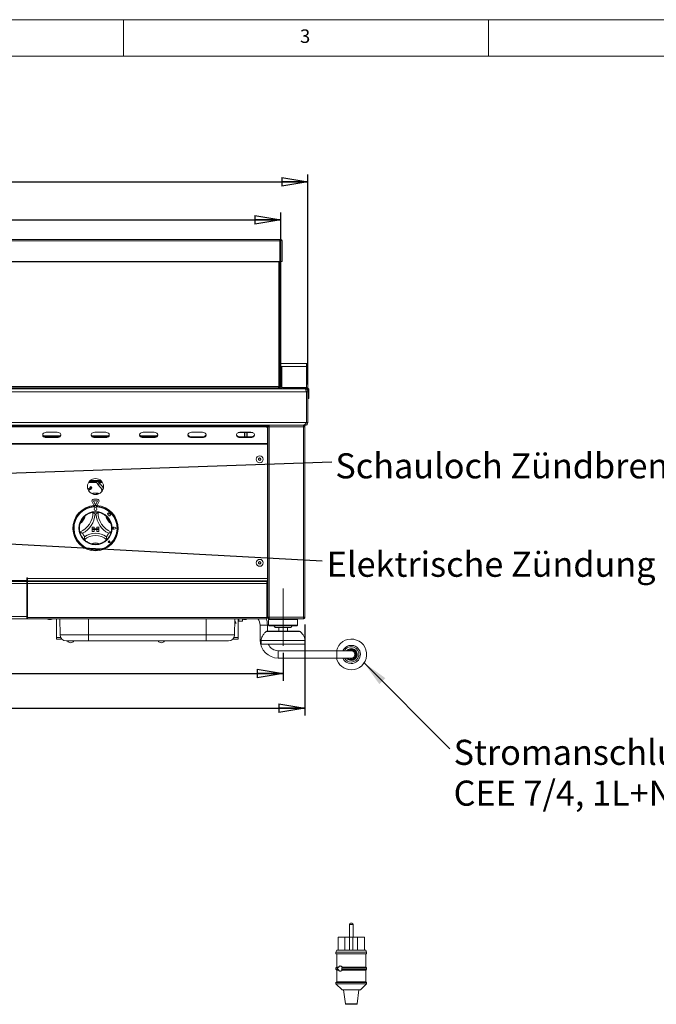
# Model space of a CAD drawing. Units: millimetres. Extents: x 5 to 505, y 5 to 292.
# Drawn here: x 96 to 183, y 157 to 292 of the extents above; entities that cross this region are included whole.
import ezdxf

# ---------------------------------------------------------------- set-up
doc = ezdxf.new("R2010")
doc.units = ezdxf.units.MM
doc.linetypes.add('CENTERX2', pattern=[20.32, 12.7, -2.54, 2.54, -2.54])
doc.layers.add('BEMAßUNG', color=96, linetype='Continuous')
doc.styles.add('SLDTEXTSTYLE0', font='TXT', dxfattribs={"width": 0.75})
doc.styles.add('SLDTEXTSTYLE1', font='TXT', dxfattribs={"width": 0.7})
doc.styles.add('SLDTEXTSTYLE2', font='TXT', dxfattribs={"width": 0.605})
doc.dimstyles.new('SLDDIMSTYLE0', dxfattribs={"dimtxt": 3.5, "dimasz": 3.556, "dimexe": 0, "dimexo": 0.0625, "dimgap": 0.875, "dimtad": 1, "dimlfac": 10, "dimrnd": 1e-09, "dimzin": 12, "dimdsep": 46, "dimtxsty": 'SLDTEXTSTYLE0', "dimblk1": 'CLOSED', "dimblk2": 'CLOSED', "dimsah": 1, "dimcen": 0.09, "dimadec": 0, "dimazin": 3, "dimtfac": 1, "dimtofl": 0, "dimtmove": 0, "dimatfit": 3, "dimldrblk": 'CLOSED', "dimfxl": 0, "dimfrac": 2, "dimtolj": 1, "dimtzin": 12, "dimarcsym": 0})
doc.dimstyles.new('SLDDIMSTYLE3', dxfattribs={"dimtxt": 0.18, "dimasz": 0.762, "dimexe": 0, "dimexo": 0.0625, "dimgap": 0, "dimtad": 0, "dimtih": 1, "dimtoh": 1, "dimdec": 0, "dimrnd": 1e-09, "dimzin": 0, "dimdsep": 46, "dimtxsty": 'Standard', "dimblk1": 'DOT', "dimblk2": 'DOT', "dimsah": 1, "dimcen": 0.09, "dimadec": 0, "dimazin": 0, "dimtfac": 0.762, "dimtdec": 0, "dimtofl": 0, "dimtmove": 0, "dimatfit": 3, "dimldrblk": 'DOT', "dimfxl": 0, "dimfrac": 2, "dimtolj": 1, "dimtzin": 0, "dimarcsym": 0})
doc.dimstyles.new('SLDDIMSTYLE4', dxfattribs={"dimtxt": 0.18, "dimasz": 3.556, "dimexe": 0, "dimexo": 0.0625, "dimgap": 0, "dimtad": 0, "dimtih": 1, "dimtoh": 1, "dimdec": 0, "dimrnd": 1e-09, "dimzin": 0, "dimdsep": 46, "dimtxsty": 'Standard', "dimsah": 1, "dimcen": 0.09, "dimadec": 0, "dimazin": 0, "dimtfac": 3.556, "dimtdec": 0, "dimtofl": 0, "dimtmove": 0, "dimatfit": 3, "dimfxl": 0, "dimfrac": 2, "dimtolj": 1, "dimtzin": 0, "dimarcsym": 0})

# ---------------------------------------------------------------- blocks, each defined once
blk = doc.blocks.new('_CLOSED')
at = {"color": 0, "linetype": 'ByBlock', "lineweight": -2}
for p, q in [((-1, 0.166667), (0, 0)), ((-1, 0.166667), (-1, -0.166667)), ((0, 0), (-1, -0.166667)), ((0, 0), (-1, 0))]:
    blk.add_line(p, q, dxfattribs=at)
blk = doc.blocks.new('_D')
at = {"layer": 'BEMAßUNG'}
for p, q in [((28.94, 257.31), (28.94, 265.58)), ((28.94, 264.58), (131.54, 264.58)), ((131.54, 257.31), (131.54, 265.58))]:
    blk.add_line(p, q, dxfattribs=at)
at = {"layer": 'BEMAßUNG', "xscale": 3.556, "yscale": 3.556}
for p, rotation in [((28.94, 264.58, 32.64), 179.9999999999996), ((131.54, 264.58, 32.64), 359.9999999999996)]:
    blk.add_blockref('_CLOSED', p, dxfattribs=dict(at, rotation=rotation))
at = {"layer": 'BEMAßUNG', "insert": (69.74, 269.09), "char_height": 3.5, "attachment_point": 1, "style": 'SLDTEXTSTYLE0'}
blk.add_mtext('1026', dxfattribs=at)
blk = doc.blocks.new('_D_1')
at = {"layer": 'BEMAßUNG'}
for p, q in [((25.24, 242.02), (25.24, 270.8)), ((135.24, 242.02), (135.24, 270.8)), ((25.24, 269.8), (135.24, 269.8))]:
    blk.add_line(p, q, dxfattribs=at)
at = {"layer": 'BEMAßUNG', "xscale": 3.556, "yscale": 3.556, "rotation": 180.0000000000003}
blk.add_blockref('_CLOSED', (25.24, 269.8, 32.64), dxfattribs=at)
at = {"layer": 'BEMAßUNG', "xscale": 3.556, "yscale": 3.556}
blk.add_blockref('_CLOSED', (135.24, 269.8, 32.64), dxfattribs=at)
at = {"layer": 'BEMAßUNG', "insert": (70.31, 274.31), "char_height": 3.5, "attachment_point": 1, "style": 'SLDTEXTSTYLE0'}
blk.add_mtext('1100', dxfattribs=at)
blk = doc.blocks.new('_D_5')
at = {"layer": 'BEMAßUNG'}
for p, q in [((25.64, 209.12), (25.64, 196.66)), ((134.84, 209.12), (134.84, 196.66)), ((25.64, 197.66), (134.84, 197.66))]:
    blk.add_line(p, q, dxfattribs=at)
at = {"layer": 'BEMAßUNG', "xscale": 3.556, "yscale": 3.556, "rotation": 180.0000000000004}
blk.add_blockref('_CLOSED', (25.64, 197.66, 32.64), dxfattribs=at)
at = {"layer": 'BEMAßUNG', "xscale": 3.556, "yscale": 3.556}
blk.add_blockref('_CLOSED', (134.84, 197.66, 32.64), dxfattribs=at)
at = {"layer": 'BEMAßUNG', "insert": (72.87, 202.18), "char_height": 3.5, "attachment_point": 1, "style": 'SLDTEXTSTYLE0'}
blk.add_mtext('1092', dxfattribs=at)
blk = doc.blocks.new('_D_7')
at = {"layer": 'BEMAßUNG'}
for p, q in [((28.64, 205.22), (28.64, 201.41)), ((131.84, 205.22), (131.84, 201.41)), ((28.64, 202.41), (131.84, 202.41))]:
    blk.add_line(p, q, dxfattribs=at)
at = {"layer": 'BEMAßUNG', "xscale": 3.556, "yscale": 3.556, "rotation": 180.0000000000004}
blk.add_blockref('_CLOSED', (28.64, 202.41, 32.64), dxfattribs=at)
at = {"layer": 'BEMAßUNG', "xscale": 3.556, "yscale": 3.556}
blk.add_blockref('_CLOSED', (131.84, 202.41, 32.64), dxfattribs=at)
at = {"layer": 'BEMAßUNG', "insert": (72.66, 206.93), "char_height": 3.5, "attachment_point": 1, "style": 'SLDTEXTSTYLE0'}
blk.add_mtext('1032', dxfattribs=at)
blk = doc.blocks.new('SW_NOTE_17')
at = {"layer": 'BEMAßUNG', "color": 0, "insert": (0.64, 1.24), "char_height": 3.4396, "attachment_point": 1, "style": 'SLDTEXTSTYLE1'}
blk.add_mtext('Elektrische Zündung', dxfattribs=at)
blk = doc.blocks.new('_DOT')
at = {"color": 0, "linetype": 'ByBlock', "lineweight": -2}
blk.add_line((-0.5, 0), (-1, 0), dxfattribs=at)
at = {"color": 0, "linetype": 'ByBlock', "const_width": 0.5}
blk.add_lwpolyline([(-0.25, 0, 1), (0.25, 0, 1)], format="xyb", close=True, dxfattribs=at)
blk = doc.blocks.new('SW_NOTE_18')
at = {"layer": 'BEMAßUNG', "color": 0, "insert": (0.5, 1.17), "char_height": 3.4396, "attachment_point": 1, "style": 'SLDTEXTSTYLE1'}
blk.add_mtext('Schauloch Zündbrenner', dxfattribs=at)
blk = doc.blocks.new('SW_NOTE_19')
at = {"layer": 'BEMAßUNG', "color": 0, "char_height": 3.4396, "attachment_point": 1, "style": 'SLDTEXTSTYLE2'}
for s, insert in [('Stromanschluss', (0.51, 1.25)), ('CEE 7/4, 1L+N+PE, P=20W', (0.51, -4.34))]:
    blk.add_mtext(s, dxfattribs=dict(at, insert=insert))

msp = doc.modelspace()

# ---------------------------------------------------------------- linework, layer by layer
at = {"color": 7, "linetype": 'Continuous', "lineweight": 0}
for p, q in [((415, 292), (5, 292)), ((110, 292), (110, 287)), ((160, 287), (160, 292)), ((410, 287), (10, 287))]:
    msp.add_line(p, q, dxfattribs=at)
at = {"color": 7, "linetype": 'Continuous', "lineweight": 15}
for p, q in [((131.3833, 261.8753), (29.1033, 261.8753)), ((131.3833, 261.8753), (131.3833, 261.6934)), ((131.3833, 261.6934), (29.1033, 261.6934)), ((131.3833, 258.8455), (131.3833, 261.6934)), ((131.3933, 261.7194), (131.5433, 261.7194)), ((131.3933, 257.0123), (131.3933, 261.7194)), ((131.5433, 257.0123), (131.5433, 261.7194)), ((131.5533, 258.8744), (131.5533, 261.7194)), ((131.5533, 261.7194), (131.7033, 261.7194)), ((131.7033, 258.8744), (131.7033, 261.7194)), ((131.2433, 258.8455), (29.2433, 258.8455)), ((131.2433, 258.8194), (29.2433, 258.8194)), ((131.3833, 258.8455), (131.2433, 258.8455)), ((131.2433, 258.8194), (131.2433, 258.8455)), ((131.2433, 258.8194), (131.2433, 241.7194)), ((131.3933, 258.8194), (131.2433, 258.8194)), ((131.5533, 258.8744), (131.7033, 258.8744)), ((131.5533, 258.8694), (131.5533, 258.8744)), ((131.5533, 258.8694), (131.7033, 258.8694)), ((131.7033, 258.8694), (131.7033, 258.8744)), ((131.3933, 257.0123), (131.5433, 257.0123)), ((131.3933, 256.3052), (131.3933, 257.0123)), ((131.5433, 257.0123), (131.5433, 256.3052)), ((131.5433, 256.3052), (131.3933, 256.3052)), ((131.3933, 241.7194), (131.3933, 256.3052)), ((131.5433, 241.7194), (131.5433, 256.3052)), ((135.0433, 244.8694), (131.5433, 244.8694)), ((131.5433, 244.4194), (131.6933, 244.4194)), ((131.6933, 244.4194), (131.6933, 243.4194)), ((135.0433, 244.4694), (135.0433, 244.8694)), ((135.2433, 244.8694), (135.0433, 244.8694)), ((135.0433, 241.6194), (135.0433, 244.4694)), ((135.0433, 244.4694), (135.2433, 244.4694)), ((135.2433, 244.4694), (135.2433, 244.8694)), ((135.2433, 241.5249), (135.2433, 244.4694)), ((131.5433, 241.7294), (131.5433, 243.4194)), ((131.6933, 243.4194), (131.5433, 243.4194)), ((131.6933, 241.7294), (131.6933, 243.4194)), ((29.2433, 241.7194), (131.2433, 241.7194)), ((30.5074, 241.5694), (129.9792, 241.5694)), ((129.9792, 241.5694), (129.9933, 241.5694)), ((129.9933, 241.4194), (129.9933, 241.5694)), ((129.9933, 241.5694), (130.4933, 241.5694)), ((130.4933, 241.5694), (130.4933, 241.4194)), ((130.4933, 241.5694), (131.2433, 241.5694)), ((131.2433, 241.7194), (131.3933, 241.7194)), ((131.2433, 241.5694), (131.2433, 241.4194)), ((131.5433, 241.7194), (131.3933, 241.7194)), ((131.5433, 241.7294), (131.6933, 241.7294)), ((131.8533, 241.5694), (131.8533, 241.4194)), ((135.0833, 241.5694), (131.8533, 241.5694)), ((135.0433, 241.5694), (135.0433, 241.6194)), ((135.0833, 241.4194), (135.0833, 241.5694)), ((135.0433, 241.0194), (25.4433, 241.0194)), ((25.6431, 241.4194), (134.8435, 241.4194)), ((135.0833, 241.4194), (134.8435, 241.4194)), ((135.0433, 241.3812), (135.0433, 241.4194)), ((135.0433, 241.3576), (135.0433, 241.4194)), ((135.0433, 241.0194), (135.0433, 236.8179)), ((135.0433, 236.8194), (135.0433, 241.0194)), ((135.0433, 241.0194), (135.2433, 241.0194)), ((135.3933, 241.2594), (135.2433, 241.2594)), ((135.2433, 241.0694), (135.2433, 241.2594)), ((135.2433, 241.0694), (135.3933, 241.0694)), ((135.2433, 241.0194), (135.2433, 241.0694)), ((135.2433, 236.8194), (135.2433, 241.0194)), ((135.3933, 241.0694), (135.3933, 241.2594)), ((135.3933, 241.0694), (135.3933, 240.0694)), ((135.3933, 240.0694), (135.2433, 240.0694)), ((25.4433, 236.8179), (135.0433, 236.8179)), ((25.8822, 236.4179), (134.6041, 236.4179)), ((30.7433, 236.3791), (129.7433, 236.3791)), ((30.9933, 236.2989), (129.4933, 236.2989)), ((30.9933, 236.1966), (129.4933, 236.1966)), ((129.4933, 236.1966), (129.4933, 236.2989)), ((129.6933, 236.1526), (129.6933, 236.0503)), ((129.7433, 236.2194), (129.7433, 236.4179)), ((129.7433, 210.1194), (129.7433, 236.2194)), ((129.7433, 236.2194), (129.9433, 236.2194)), ((129.8433, 236.4179), (129.8433, 236.2194)), ((129.8633, 236.3194), (129.8633, 236.4179)), ((129.9433, 236.3194), (129.8633, 236.3194)), ((129.8683, 236.3194), (129.8683, 236.2194)), ((129.9433, 236.2194), (129.9433, 236.4179)), ((129.9433, 210.1194), (129.9433, 236.2194)), ((129.9433, 236.2194), (134.6433, 236.2194)), ((134.8433, 236.4194), (134.6345, 236.4194)), ((134.6433, 236.4194), (134.6433, 236.3194)), ((134.6433, 210.1194), (134.6433, 236.2194)), ((134.6433, 236.2194), (134.8433, 236.2194)), ((134.7183, 236.2194), (134.7183, 236.2837)), ((134.8433, 236.5594), (134.8433, 236.4194)), ((134.8433, 210.1194), (134.8433, 236.2194)), ((135.0433, 236.8194), (135.2433, 236.8194)), ((101.3132, 234.9955), (98.9877, 234.9955)), ((100.9004, 235.4652), (99.4004, 235.4652)), ((99.4004, 234.8362), (99.4004, 234.7339)), ((99.4004, 234.8362), (100.9004, 234.8362)), ((100.9004, 234.8362), (100.9004, 234.7339)), ((107.9489, 234.9955), (105.6234, 234.9955)), ((107.5362, 235.4652), (106.0362, 235.4652)), ((106.0362, 234.8362), (106.0362, 234.7339)), ((106.0362, 234.8362), (107.5362, 234.8362)), ((107.5362, 234.8362), (107.5362, 234.7339)), ((114.5847, 234.9955), (112.2591, 234.9955)), ((114.1719, 235.4652), (112.6719, 235.4652)), ((112.6719, 234.8362), (112.6719, 234.7339)), ((112.6719, 234.8362), (114.1719, 234.8362)), ((114.1719, 234.8362), (114.1719, 234.7339)), ((120.8076, 235.4652), (119.3076, 235.4652)), ((119.3076, 234.8362), (119.3076, 234.7339)), ((119.3076, 234.8362), (120.8076, 234.8362)), ((120.8076, 234.8362), (120.8076, 234.7339)), ((126.5733, 235.4175), (125.6963, 235.4175)), ((127.4433, 235.4652), (125.9433, 235.4652)), ((125.9433, 234.8362), (125.9433, 234.7339)), ((125.9433, 234.8362), (127.4433, 234.8362)), ((126.5733, 235.4175), (126.5733, 235.4652)), ((126.5733, 235.4175), (126.5733, 234.8362)), ((126.5933, 235.4652), (126.5933, 235.4579)), ((126.5933, 235.4579), (126.8933, 235.4579)), ((126.5933, 235.4579), (126.5933, 235.4225)), ((126.5933, 235.4225), (126.8933, 235.4225)), ((126.5933, 235.4225), (126.5933, 234.8362)), ((126.8933, 235.4652), (126.8933, 235.4579)), ((126.8933, 235.4579), (126.8933, 235.4225)), ((126.8933, 235.4225), (126.8933, 234.8362)), ((126.9133, 235.4652), (126.9133, 235.4175)), ((126.9133, 234.8362), (126.9133, 235.4175)), ((127.6903, 235.4175), (126.9133, 235.4175)), ((127.4433, 234.8362), (127.4433, 234.7339)), ((129.6933, 236.0503), (129.6933, 233.9427)), ((129.6933, 235.6194), (129.7433, 235.6194)), ((129.6933, 233.9427), (30.7933, 233.9427)), ((30.7933, 233.8404), (129.6933, 233.8404)), ((99.4004, 234.7339), (100.9004, 234.7339)), ((106.0362, 234.7339), (107.5362, 234.7339)), ((112.6719, 234.7339), (114.1719, 234.7339)), ((119.3076, 234.7339), (120.8076, 234.7339)), ((125.9433, 234.7339), (127.4433, 234.7339)), ((129.6933, 233.8404), (129.6933, 233.9427)), ((129.6933, 233.9194), (129.7433, 233.9194)), ((129.6933, 215.4194), (129.6933, 233.8404)), ((128.6121, 231.9398), (128.4802, 231.8276)), ((128.4802, 231.8276), (128.5113, 231.6572)), ((128.5113, 231.6572), (128.6745, 231.599)), ((128.7753, 231.8816), (128.6121, 231.9398)), ((128.6745, 231.599), (128.8064, 231.7112)), ((128.8064, 231.7112), (128.7753, 231.8816)), ((106.9918, 228.7194), (105.2948, 228.7194)), ((106.8415, 228.8694), (105.4451, 228.8694)), ((106.191, 228.7194), (106.1933, 228.7165)), ((106.1933, 228.7165), (106.5211, 228.3258)), ((106.6743, 228.4544), (106.4519, 228.7194)), ((106.6721, 228.3872), (106.515, 228.2554)), ((106.5211, 228.3258), (106.515, 228.2554)), ((106.515, 228.2554), (107.0613, 227.6042)), ((106.5211, 228.3258), (106.6259, 228.4137)), ((106.6259, 228.4137), (106.6743, 228.4544)), ((106.7448, 228.4482), (106.6721, 228.3872)), ((106.7448, 228.4482), (106.6743, 228.4544)), ((107.2327, 227.8668), (106.7448, 228.4482)), ((105.2343, 227.7551), (105.0981, 227.6764)), ((105.1782, 227.4917), (105.3343, 227.5819)), ((105.3337, 227.5829), (105.3343, 227.5819)), ((105.4036, 227.8619), (105.4344, 227.8085)), ((105.6076, 227.9085), (105.5768, 227.9619)), ((105.8275, 227.1194), (105.8167, 227.1194)), ((105.8658, 227.1194), (105.8275, 227.1194)), ((106.2532, 227.1194), (105.8658, 227.1194)), ((106.2532, 227.1194), (106.287, 227.1194)), ((106.287, 227.0467), (106.287, 227.1194)), ((106.3455, 227.1194), (106.287, 227.1194)), ((106.5167, 227.1194), (106.3455, 227.1194)), ((106.9464, 227.5078), (107.2025, 227.7227)), ((106.9464, 227.5078), (107.0454, 227.3899)), ((105.6866, 225.9104), (105.9268, 225.4944)), ((105.8598, 226.0104), (106.1, 225.5944)), ((106.3835, 226.2854), (105.9031, 226.2854)), ((106.3835, 226.0854), (105.9031, 226.0854)), ((105.9683, 225.4145), (105.9683, 225.3143)), ((106.2483, 225.3694), (106.0383, 225.3694)), ((106.1866, 225.5944), (106.4268, 226.0104)), ((106.3183, 225.4145), (106.3183, 225.3143)), ((106.3598, 225.4944), (106.6, 225.9104)), ((105.9883, 225.3194), (105.9883, 225.2653)), ((106.2983, 225.2653), (106.2983, 225.3194)), ((107.7483, 224.3947), (107.8361, 224.329)), ((107.9101, 224.3519), (107.7483, 224.3947)), ((107.8361, 224.329), (107.8361, 224.1381)), ((107.8361, 224.1381), (107.9699, 224.146)), ((107.9581, 224.5337), (107.9101, 224.3519)), ((108.0066, 224.3501), (107.9581, 224.5337)), ((107.9699, 224.146), (107.9775, 224.0174)), ((107.9775, 224.0174), (108.0892, 224.024)), ((108.152, 224.3281), (108.0066, 224.3501)), ((108.0892, 224.024), (108.1541, 224.0069)), ((108.1339, 224.2089), (108.152, 224.3281)), ((108.2536, 224.2159), (108.1339, 224.2089)), ((108.1541, 224.0829), (108.2536, 224.2159)), ((108.1541, 224.0069), (108.1541, 224.0829)), ((105.6933, 222.4694), (105.9433, 222.4694)), ((105.6933, 222.4694), (105.6933, 222.2194)), ((105.6933, 222.2194), (105.9433, 222.2194)), ((106.5933, 222.2194), (105.6933, 222.2194)), ((105.6933, 222.2194), (105.6933, 222.1194)), ((105.6933, 222.1194), (105.9433, 222.1194)), ((105.6933, 221.8694), (105.6933, 222.1194)), ((105.6933, 222.1194), (106.5933, 222.1194)), ((105.6933, 221.8694), (105.9433, 221.8694)), ((105.9433, 222.4694), (105.9433, 222.2194)), ((105.9433, 221.8694), (105.9433, 222.1194)), ((106.5933, 222.4694), (106.3433, 222.4694)), ((106.3433, 222.4694), (106.3433, 222.2194)), ((106.5933, 222.2194), (106.3433, 222.2194)), ((106.5933, 222.1194), (106.3433, 222.1194)), ((106.3433, 221.8694), (106.3433, 222.1194)), ((106.5933, 221.8694), (106.3433, 221.8694)), ((106.5933, 222.4694), (106.5933, 222.2194)), ((106.5933, 222.2194), (106.5933, 222.1194)), ((106.5933, 221.8694), (106.5933, 222.1194)), ((108.6254, 222.3194), (108.5595, 222.3647)), ((108.6254, 222.3194), (108.5595, 222.2741)), ((109.0533, 222.3194), (108.6794, 222.4616)), ((109.0533, 222.3194), (108.6794, 222.1773)), ((109.0617, 222.3194), (108.6805, 222.4644)), ((109.0617, 222.3194), (108.6805, 222.1745)), ((107.9995, 220.4633), (107.95, 220.4703)), ((108.1282, 220.3345), (107.9796, 220.3642)), ((108.1269, 220.3358), (107.9798, 220.3652)), ((107.9995, 220.4633), (107.9924, 220.5128)), ((108.1269, 220.3358), (108.0975, 220.4829)), ((108.1282, 220.3345), (108.0985, 220.4831)), ((128.6121, 217.7398), (128.4802, 217.6276)), ((128.4802, 217.6276), (128.5113, 217.4572)), ((128.5113, 217.4572), (128.6745, 217.399)), ((128.7753, 217.6816), (128.6121, 217.7398)), ((128.6745, 217.399), (128.8064, 217.5112)), ((128.8064, 217.5112), (128.7753, 217.6816)), ((129.7433, 216.2194), (129.6933, 216.2194)), ((96.7433, 215.1694), (30.7933, 215.1694)), ((30.7933, 215.0194), (96.7433, 215.0194)), ((30.7933, 214.7194), (96.7433, 214.7194)), ((96.8433, 215.5194), (96.7433, 215.5194)), ((96.7433, 215.5194), (96.7433, 215.1694)), ((96.7433, 215.0194), (96.7433, 215.1694)), ((96.7433, 215.0194), (96.7433, 214.7194)), ((96.7433, 210.2194), (96.7433, 214.7194)), ((96.8433, 215.4194), (96.8433, 215.5194)), ((96.8433, 215.4194), (129.6933, 215.4194)), ((96.8433, 215.1194), (96.8433, 215.4194)), ((96.8433, 215.1194), (129.6933, 215.1194)), ((96.8433, 214.7194), (96.8433, 215.0194)), ((96.8433, 215.0194), (129.6433, 215.0194)), ((96.8433, 214.7194), (129.6433, 214.7194)), ((96.8433, 214.7194), (96.8433, 210.0744)), ((129.6433, 215.0194), (129.6433, 214.7194)), ((129.6433, 210.0744), (129.6433, 214.7194)), ((129.6933, 215.4194), (129.6933, 215.1194)), ((96.8433, 213.9694), (96.7433, 213.9694)), ((96.8433, 213.4694), (96.7433, 213.4694)), ((129.7433, 213.9694), (129.6433, 213.9694)), ((129.6433, 213.9694), (129.6933, 213.9694)), ((129.6433, 213.8194), (129.6933, 213.8194)), ((129.6933, 213.9694), (129.6933, 213.8194)), ((129.6933, 213.9694), (129.7433, 213.9652)), ((129.7433, 213.6694), (129.7369, 213.6694)), ((129.7433, 213.6244), (129.7432, 213.6244)), ((96.7433, 213.1344), (96.8433, 213.1344)), ((96.7443, 211.9397), (96.7443, 211.9443)), ((30.7933, 210.2194), (96.7433, 210.2194)), ((30.7933, 209.9194), (96.7433, 209.9194)), ((96.7433, 210.2194), (96.7433, 209.9194)), ((96.8433, 210.1694), (96.7433, 210.1694)), ((96.8433, 209.9194), (96.7433, 209.9194)), ((96.8433, 209.9194), (96.8433, 210.0744)), ((96.8433, 210.0744), (129.6433, 210.0744)), ((96.8433, 209.9194), (129.6433, 209.9194)), ((99.9245, 209.7894), (99.7198, 209.7894)), ((100.0668, 209.7894), (99.9245, 209.7894)), ((100.7933, 209.9194), (100.7933, 207.3194)), ((101.2867, 207.7046), (101.248, 209.9194)), ((125.1999, 207.7046), (125.2386, 209.9194)), ((125.4215, 209.3194), (125.2281, 209.3194)), ((125.233, 209.6011), (125.4215, 209.3194)), ((125.6933, 207.3194), (125.6933, 209.9194)), ((125.7933, 209.9194), (125.7933, 209.5599)), ((126.2933, 209.5599), (125.7933, 209.5599)), ((126.2933, 209.8256), (126.2933, 209.5599)), ((126.7668, 209.7894), (126.4198, 209.7894)), ((129.6433, 210.2194), (129.7433, 210.2194)), ((129.6433, 210.0744), (129.6433, 209.9194)), ((129.9433, 210.1194), (129.7433, 210.1194)), ((129.9433, 209.9194), (129.8433, 209.8194)), ((129.8433, 209.8194), (129.8433, 209.0194)), ((133.8433, 209.8194), (129.8433, 209.8194)), ((134.6433, 210.1194), (129.9433, 210.1194)), ((129.9433, 209.9194), (129.9433, 210.0194)), ((129.9645, 209.9194), (129.9433, 209.9194)), ((134.6221, 209.9194), (129.9645, 209.9194)), ((133.8433, 209.8194), (133.7433, 209.9194)), ((133.8433, 209.0194), (133.8433, 209.8194)), ((134.6433, 209.9194), (134.6221, 209.9194)), ((134.8433, 210.1194), (134.6433, 210.1194)), ((134.6433, 209.9194), (134.6433, 210.0194)), ((128.6933, 209.0194), (128.6933, 207.0194)), ((129.6933, 208.2193), (129.6933, 209.0194)), ((129.7032, 208.2194), (131.8433, 208.2194)), ((129.8433, 209.0194), (129.9433, 208.9194)), ((133.8433, 209.0194), (129.8433, 209.0194)), ((133.7433, 208.9194), (129.9433, 208.9194)), ((132.9433, 208.7194), (130.7433, 208.7194)), ((131.2433, 208.7194), (131.2433, 208.2194)), ((131.8433, 208.2194), (133.9834, 208.2194)), ((132.4433, 208.2194), (132.4433, 208.7194)), ((133.7433, 208.9194), (133.8433, 209.0194)), ((100.7933, 207.1194), (100.7933, 207.3194)), ((101.5345, 207.1194), (100.7933, 207.1194)), ((101.2867, 207.7046), (105.1933, 207.7046)), ((105.1933, 206.8694), (102.1366, 206.8694)), ((105.1933, 207.7046), (121.2933, 207.7046)), ((105.1933, 207.7046), (105.1933, 206.8694)), ((121.2933, 206.8694), (105.1933, 206.8694)), ((121.2933, 207.7046), (125.1999, 207.7046)), ((121.2933, 207.7046), (121.2933, 206.8694)), ((124.35, 206.8694), (121.2933, 206.8694)), ((125.6933, 207.1194), (124.9521, 207.1194)), ((125.6933, 207.3194), (125.6933, 207.1194)), ((128.8433, 206.9194), (128.8433, 206.4194)), ((134.8433, 206.9194), (128.8433, 206.9194)), ((134.8433, 206.4194), (134.8433, 206.9194)), ((134.8433, 206.4194), (128.8433, 206.4194)), ((139.1933, 205.5194), (131.1933, 205.5194)), ((141.1933, 205.5194), (139.1933, 205.5194)), ((131.1933, 204.5194), (139.1933, 204.5194)), ((139.1933, 204.5194), (141.1933, 204.5194)), ((140.9433, 168.025), (140.9433, 166.275)), ((141.0933, 168.175), (141.2933, 168.175)), ((141.4433, 166.275), (141.4433, 168.025)), ((139.3795, 164.475), (139.3795, 166.275)), ((140.3259, 166.275), (139.3795, 166.275)), ((140.3259, 164.475), (140.3259, 166.275)), ((140.3259, 166.275), (140.9683, 166.275)), ((140.9683, 164.475), (140.9683, 166.275)), ((140.9683, 166.275), (141.4183, 166.275)), ((141.4183, 164.475), (141.4183, 166.275)), ((141.4183, 166.275), (142.0607, 166.275)), ((142.0607, 164.475), (142.0607, 166.275)), ((143.0071, 166.275), (142.0607, 166.275)), ((143.0071, 164.475), (143.0071, 166.275)), ((139.1933, 164.475), (139.0933, 164.225)), ((139.0933, 164.225), (139.0933, 163.975)), ((143.2933, 164.225), (139.0933, 164.225)), ((143.2933, 163.975), (139.0933, 163.975)), ((143.1933, 164.475), (139.1933, 164.475)), ((139.1933, 163.975), (139.1933, 162.175)), ((143.2933, 164.225), (143.1933, 164.475)), ((143.1933, 162.175), (143.1933, 163.975)), ((143.2933, 163.975), (143.2933, 164.225)), ((139.1933, 162.175), (139.0933, 162.075)), ((139.0933, 162.075), (139.0933, 161.875)), ((139.3279, 162.075), (139.0933, 162.075)), ((139.4687, 162.175), (139.1933, 162.175)), ((139.3279, 162.075), (139.4687, 162.175)), ((143.2933, 162.075), (139.8759, 162.075)), ((143.1933, 162.175), (139.9765, 162.175)), ((143.2933, 162.075), (143.1933, 162.175)), ((143.2933, 161.875), (143.2933, 162.075)), ((139.0933, 161.875), (139.1933, 161.775)), ((139.3279, 161.875), (139.0933, 161.875)), ((139.1933, 161.775), (139.1933, 160.175)), ((139.4687, 161.775), (139.1933, 161.775)), ((139.4687, 161.775), (139.3279, 161.875)), ((143.2933, 161.875), (139.8759, 161.875)), ((143.1933, 161.775), (139.9765, 161.775)), ((143.1933, 161.775), (143.2933, 161.875)), ((143.1933, 160.175), (143.1933, 161.775)), ((139.1933, 160.175), (139.0933, 160.075)), ((139.0933, 160.075), (139.0933, 159.875)), ((143.2933, 160.075), (139.0933, 160.075)), ((139.0933, 159.875), (139.9433, 159.075)), ((143.2933, 159.875), (139.0933, 159.875)), ((143.1933, 160.175), (139.1933, 160.175)), ((142.4433, 159.075), (143.2933, 159.875)), ((143.2933, 160.075), (143.1933, 160.175)), ((143.2933, 159.875), (143.2933, 160.075)), ((142.4433, 159.075), (139.9433, 159.075)), ((140.1433, 159.075), (140.3823, 157.1626)), ((142.0042, 157.1626), (142.2433, 159.075)), ((141.905, 157.075), (140.4816, 157.075))]:
    msp.add_line(p, q, dxfattribs=at)
at = {"color": 8, "linetype": 'Continuous', "lineweight": 15}
for p, q in [((135.0433, 244.4694), (131.5433, 244.4694)), ((131.3551, 241.6194), (131.2402, 241.6194)), ((131.5635, 241.6194), (131.5261, 241.6194)), ((135.0433, 241.6194), (131.7371, 241.6194)), ((129.7433, 235.7), (129.6933, 235.7)), ((105.1907, 228.5694), (106.3167, 228.5694)), ((106.1968, 228.7194), (106.1933, 228.7165)), ((106.5778, 228.5694), (107.0959, 228.5694)), ((105.2343, 227.7551), (105.3337, 227.5829)), ((96.8433, 214.2694), (96.7433, 214.2694)), ((96.8433, 213.6694), (96.7433, 213.6694)), ((129.7433, 214.2694), (129.6433, 214.2694)), ((129.6933, 213.7517), (129.6933, 213.8194)), ((96.8433, 211.7844), (96.7433, 211.7844)), ((96.7433, 211.5194), (96.8433, 211.5194)), ((105.1933, 207.7046), (105.1933, 209.9194)), ((121.2933, 207.7046), (121.2933, 209.9194)), ((128.6933, 209.0194), (129.6933, 209.0194)), ((134.182, 208.1442), (129.5046, 208.1442)), ((101.3866, 207.3194), (100.7933, 207.3194)), ((125.6933, 207.3194), (125.1, 207.3194)), ((128.8548, 207.0194), (128.6933, 207.0194)), ((131.1933, 205.5194), (131.1933, 204.5194)), ((139.1933, 205.5194), (139.1933, 204.5194)), ((141.4433, 168.025), (140.9433, 168.025)), ((142.0042, 157.1626), (140.3823, 157.1626))]:
    msp.add_line(p, q, dxfattribs=at)
at = {"color": 7, "linetype": 'Continuous', "lineweight": 15, "flags": 128}
for points in [[(98.9054, 235.1507), (98.9055, 235.1498), (98.9456, 235.05), (99.0226, 234.9624), (99.1301, 234.8942), (99.2596, 234.851), (99.4004, 234.8362)], [(99.4004, 235.4652), (99.2596, 235.4504), (99.1301, 235.4072), (99.0226, 235.339), (98.9456, 235.2515), (98.9055, 235.1516), (98.9055, 235.0475), (98.9456, 234.9477), (99.0226, 234.8601), (99.1301, 234.7919), (99.2596, 234.7487), (99.4004, 234.7339)], [(100.9004, 234.7339), (101.0413, 234.7487), (101.1708, 234.7919), (101.2783, 234.8601), (101.3553, 234.9477), (101.3954, 235.0475), (101.3954, 235.1516), (101.3553, 235.2515), (101.2783, 235.339), (101.1708, 235.4072), (101.0413, 235.4504), (100.9004, 235.4652)], [(100.9004, 234.8362), (101.0413, 234.851), (101.1708, 234.8942), (101.2783, 234.9624), (101.3553, 235.05), (101.3954, 235.1498), (101.3955, 235.1507)], [(105.5411, 235.1507), (105.5412, 235.1498), (105.5813, 235.05), (105.6583, 234.9624), (105.7658, 234.8942), (105.8953, 234.851), (106.0362, 234.8362)], [(106.0362, 235.4652), (105.8953, 235.4504), (105.7658, 235.4072), (105.6583, 235.339), (105.5813, 235.2515), (105.5412, 235.1516), (105.5412, 235.0475), (105.5813, 234.9477), (105.6583, 234.8601), (105.7658, 234.7919), (105.8953, 234.7487), (106.0362, 234.7339)], [(107.5362, 234.7339), (107.677, 234.7487), (107.8065, 234.7919), (107.914, 234.8601), (107.991, 234.9477), (108.0311, 235.0475), (108.0311, 235.1516), (107.991, 235.2515), (107.914, 235.339), (107.8065, 235.4072), (107.677, 235.4504), (107.5362, 235.4652)], [(107.5362, 234.8362), (107.677, 234.851), (107.8065, 234.8942), (107.914, 234.9624), (107.991, 235.05), (108.0311, 235.1498), (108.0312, 235.1507)], [(112.1768, 235.1507), (112.177, 235.1498), (112.2171, 235.05), (112.294, 234.9624), (112.4015, 234.8942), (112.531, 234.851), (112.6719, 234.8362)], [(112.6719, 235.4652), (112.531, 235.4504), (112.4015, 235.4072), (112.294, 235.339), (112.2171, 235.2515), (112.177, 235.1516), (112.177, 235.0475), (112.2171, 234.9477), (112.294, 234.8601), (112.4015, 234.7919), (112.531, 234.7487), (112.6719, 234.7339)], [(114.1719, 234.7339), (114.3127, 234.7487), (114.4422, 234.7919), (114.5497, 234.8601), (114.6267, 234.9477), (114.6668, 235.0475), (114.6668, 235.1516), (114.6267, 235.2515), (114.5497, 235.339), (114.4422, 235.4072), (114.3127, 235.4504), (114.1719, 235.4652)], [(114.1719, 234.8362), (114.3127, 234.851), (114.4422, 234.8942), (114.5497, 234.9624), (114.6267, 235.05), (114.6668, 235.1498), (114.667, 235.1507)], [(118.8125, 235.1507), (118.8127, 235.1498), (118.8528, 235.05), (118.9297, 234.9624), (119.0373, 234.8942), (119.1667, 234.851), (119.3076, 234.8362)], [(119.3076, 235.4652), (119.1667, 235.4504), (119.0373, 235.4072), (118.9297, 235.339), (118.8528, 235.2515), (118.8127, 235.1516), (118.8127, 235.0475), (118.8528, 234.9477), (118.9297, 234.8601), (119.0373, 234.7919), (119.1667, 234.7487), (119.3076, 234.7339)], [(120.8076, 234.7339), (120.9485, 234.7487), (121.0779, 234.7919), (121.1855, 234.8601), (121.2624, 234.9477), (121.3025, 235.0475), (121.3025, 235.1516), (121.2624, 235.2515), (121.1855, 235.339), (121.0779, 235.4072), (120.9485, 235.4504), (120.8076, 235.4652)], [(120.8076, 234.8362), (120.9485, 234.851), (121.0779, 234.8942), (121.1855, 234.9624), (121.2624, 235.05), (121.3025, 235.1498), (121.3027, 235.1507)], [(125.4482, 235.1507), (125.4484, 235.1498), (125.4885, 235.05), (125.5654, 234.9624), (125.673, 234.8942), (125.8024, 234.851), (125.9433, 234.8362)], [(125.9433, 235.4652), (125.8024, 235.4504), (125.673, 235.4072), (125.5654, 235.339), (125.4885, 235.2515), (125.4484, 235.1516), (125.4484, 235.0475), (125.4885, 234.9477), (125.5654, 234.8601), (125.673, 234.7919), (125.8024, 234.7487), (125.9433, 234.7339)], [(127.4433, 234.7339), (127.5842, 234.7487), (127.7136, 234.7919), (127.8212, 234.8601), (127.8981, 234.9477), (127.9382, 235.0475), (127.9382, 235.1516), (127.8981, 235.2515), (127.8212, 235.339), (127.7136, 235.4072), (127.5842, 235.4504), (127.4433, 235.4652)], [(127.4433, 234.8362), (127.5842, 234.851), (127.7136, 234.8942), (127.8212, 234.9624), (127.8981, 235.05), (127.9382, 235.1498), (127.9384, 235.1507)], [(105.8167, 227.1194), (105.7506, 227.0673), (105.697, 227.014)], [(106.6222, 227.0291), (106.5827, 227.0673), (106.5167, 227.1194)], [(105.9268, 225.4944), (105.9665, 225.4426), (105.998, 225.416)], [(106.2886, 225.416), (106.3201, 225.4426), (106.3598, 225.4944)], [(129.6933, 213.8194), (129.7226, 213.8165), (129.7433, 213.8108)], [(129.9441, 210.0951), (129.9312, 210.1073), (129.9197, 210.1194)]]:
    msp.add_lwpolyline(points, dxfattribs=at)
at = {"color": 7, "linetype": 'Continuous', "lineweight": 15}
for centre, radius in [((128.6433, 231.7694), 0.475), ((128.6433, 231.7694), 0.1735), ((106.1433, 228.0194), 1.1), ((105.4895, 227.9124), 0.0996), ((106.1433, 222.3194), 2.28), ((106.1433, 224.9444), 0.2), ((128.6433, 217.5694), 0.475), ((128.6433, 217.5694), 0.1735)]:
    msp.add_circle(centre, radius, dxfattribs=at)
for centre, radius, start, end in [((131.5483, 261.7194), 0.155, 0, 180), ((131.5483, 261.7194), 0.005, 0, 180), ((129.9933, 241.2694), 0.3, 90, 150), ((131.2433, 241.7194), 0.3, 270, 360), ((131.2433, 241.7194), 0.15, 270, 0), ((131.8533, 241.7294), 0.31, 180, 270), ((131.8533, 241.7294), 0.16, 180, 270), ((135.0833, 241.2594), 0.31, 0, 90), ((135.0833, 241.2594), 0.16, 0, 90), ((129.5166, 236.1208), 0.1796, 10.199196, 97.440786), ((129.5166, 236.0185), 0.1796, 10.199196, 97.440786), ((128.6433, 231.7694), 0.15, 130.366148, 190.366148), ((128.6433, 231.7694), 0.15, 190.366148, 250.366148), ((128.6433, 231.7694), 0.15, 70.366148, 130.366148), ((128.6433, 231.7694), 0.15, 250.366148, 310.366148), ((128.6433, 231.7694), 0.15, 10.366148, 70.366148), ((128.6433, 231.7694), 0.15, 310.366148, 10.366148), ((106.1433, 222.3194), 3.1, 93.23616, 86.76384), ((105.9031, 226.0354), 0.25, 90, 210), ((105.9031, 226.0354), 0.05, 90, 210), ((106.1433, 222.3194), 3.1, 86.76384, 93.23616), ((106.0383, 225.3194), 0.05, 90, 180), ((106.1433, 225.6194), 0.05, 210, 330), ((106.2483, 225.3194), 0.05, 0, 90), ((106.3835, 226.0354), 0.25, 330, 90), ((106.3835, 226.0354), 0.05, 330, 90), ((106.1433, 222.3194), 3, 93.344152, 86.655848), ((106.1433, 222.3194), 2.95, 93.011843, 86.988157), ((102.8413, 224.4914), 2.952, 293.327513, 0), ((102.8413, 224.4914), 1.952, 307.684905, 345.642608), ((106.1433, 222.3194), 2.2, 129.892365, 163.435148), ((102.8413, 224.4914), 3.252, 298.142677, 355.184837), ((106.1433, 222.3194), 2.2, 80.845867, 99.154133), ((106.1433, 222.3194), 1.9, 88.145789, 91.854211), ((109.4453, 224.4914), 3.252, 184.815163, 241.857323), ((109.4453, 224.4914), 2.952, 180, 246.672487), ((109.4453, 224.4914), 1.952, 194.357392, 232.315095), ((106.1433, 222.3194), 2.2, 16.564852, 50.107635), ((106.1433, 222.3194), 2.2, 194.17338, 225.82662), ((106.1433, 222.3194), 1.9, 201.473302, 217.992337), ((106.1433, 218.9971), 2.3223, 48.689513, 131.310487), ((106.1433, 218.9971), 2.6223, 55.178601, 124.821399), ((106.1433, 222.3194), 1.9, 322.007663, 338.526698), ((106.1433, 222.3194), 2.2, 314.17338, 345.82662), ((108.6254, 222.3194), 0.1551, 69.184577, 290.815423), ((108.6254, 222.3194), 0.1521, 69.184577, 290.815423), ((108.5283, 222.3194), 0.055, 55.486009, 304.513991), ((106.1433, 218.9971), 1.3223, 64.741703, 115.258297), ((106.1433, 222.3194), 2.2, 255.139725, 284.860275), ((107.9995, 220.4633), 0.101, 11.309932, 258.690068), ((107.9995, 220.4633), 0.1, 11.309932, 258.690068), ((107.9553, 220.5075), 0.0375, 8.130102, 261.869898), ((128.6433, 217.5694), 0.15, 130.366148, 190.366148), ((128.6433, 217.5694), 0.15, 190.366148, 250.366148), ((128.6433, 217.5694), 0.15, 70.366148, 130.366148), ((128.6433, 217.5694), 0.15, 250.366148, 310.366148), ((128.6433, 217.5694), 0.15, 10.366148, 70.366148), ((128.6433, 217.5694), 0.15, 310.366148, 10.366148), ((96.5933, 213.6694), 0.3, 33.55731, 60), ((129.5433, 213.6194), 0.2, 0, 60), ((129.7433, 211.9844), 0.11, 90, 155.380023), ((129.7433, 211.2544), 0.11, 204.619977, 270), ((99.751, 210.138), 0.35, 218.651676, 264.881805), ((100.0356, 210.138), 0.35, 275.118195, 321.348324), ((126.451, 210.138), 0.35, 218.651676, 264.881805), ((126.7356, 210.138), 0.35, 275.118195, 321.348324), ((127.1933, 209.0194), 1.5, 0, 36.869898), ((127.1933, 209.0194), 2.5, 0, 21.100196), ((129.4433, 210.2194), 0.3, 311.810315, 0), ((129.7032, 207.9194), 0.3, 90, 131.459871), ((130.5433, 208.7194), 0.2, 0, 90), ((133.1433, 208.7194), 0.2, 90, 180), ((133.9834, 207.9194), 0.3, 48.540129, 90), ((102.1366, 207.7194), 0.85, 181, 270), ((102.7433, 207.1194), 0.5, 210, 330), ((115.1433, 207.1194), 0.5, 210, 330), ((124.35, 207.7194), 0.85, 270, 359), ((131.1933, 207.0194), 2.5, 180, 270), ((141.1933, 205.0194), 2.1, 270, 166.225853), ((131.1933, 207.0194), 1.5, 203.578178, 270), ((141.1933, 205.0194), 1.25, 270, 156.421822), ((141.1933, 205.0194), 1.05, 270, 151.56311), ((141.1933, 205.0194), 0.6, 270, 123.55731), ((141.1933, 205.0194), 0.5, 270, 90), ((141.1933, 205.0194), 2.1, 193.774147, 270), ((141.1933, 205.0194), 1.25, 203.578178, 270), ((141.1933, 205.0194), 1.05, 208.43689, 270), ((141.1933, 205.0194), 0.6, 236.44269, 270), ((141.0933, 168.025), 0.15, 90, 180), ((141.2933, 168.025), 0.15, 0, 90), ((140.4816, 157.175), 0.1, 187.125016, 270), ((141.905, 157.175), 0.1, 270, 352.874984)]:
    msp.add_arc(centre, radius, start, end, dxfattribs=at)
at = {"color": 8, "linetype": 'Continuous', "lineweight": 15}
for centre, radius, start, end in [((105.5202, 227.8587), 0.0994, 210.346722, 300.342576), ((105.5212, 227.8593), 0.0994, 299.657424, 29.653278), ((141.1933, 205.0194), 0.8109, 270, 141.934556), ((141.1933, 205.0194), 0.7117, 270, 135.370327), ((141.1933, 205.0194), 0.8109, 218.065444, 270), ((141.1933, 205.0194), 0.7117, 224.629673, 270)]:
    msp.add_arc(centre, radius, start, end, dxfattribs=at)
at = {"color": 7, "linetype": 'Continuous', "lineweight": 15}
for points, knots in [([(129.6983, 241.4194), (129.6987, 241.4209), (129.7049, 241.4434), (129.7218, 241.4764), (129.7536, 241.5187), (129.7949, 241.5468), (129.865, 241.5683), (129.9331, 241.569), (129.9792, 241.5694)], [0, 0, 0, 0, 0.01157934, 0.17266152, 0.31743615, 0.49902233, 0.66093202, 1, 1, 1, 1]), ([(131.2383, 241.5648), (131.2388, 241.5777), (131.2405, 241.6222), (131.2421, 241.6791), (131.2433, 241.7194)], [0, 0, 0, 0, 0.29056116, 1, 1, 1, 1]), ([(134.8435, 241.4194), (134.8601, 241.4194), (134.8768, 241.409), (134.9101, 241.3689), (134.9267, 241.3393), (134.96, 241.2652), (134.9767, 241.2209), (135.01, 241.1241), (135.0266, 241.0718), (135.0433, 241.0194)], [0, 0, 0, 0, 0.25, 0.25, 0.5, 0.5, 0.75, 0.75, 1, 1, 1, 1]), ([(134.9648, 241.2467), (134.9756, 241.2509), (135.0055, 241.2625), (135.0307, 241.3037), (135.0387, 241.3528), (135.0433, 241.3812)], [0, 0, 0, 0, 0.192704, 0.53274632, 1, 1, 1, 1]), ([(135.009, 241.1245), (135.016, 241.1152), (135.0389, 241.085), (135.0415, 241.0463), (135.0433, 241.0194)], [0, 0, 0, 0, 0.305446104, 1, 1, 1, 1]), ([(135.0433, 236.8179), (135.0049, 236.7629), (134.9282, 236.6529), (134.813, 236.5172), (134.705, 236.4304), (134.6354, 236.4253), (134.6041, 236.423)], [0, 0, 0, 0, 0.26201028, 0.52433295, 0.786657, 1, 1, 1, 1]), ([(135.2433, 236.8194), (135.2379, 236.7699), (135.2272, 236.671), (135.1442, 236.5427), (135.0242, 236.4524), (134.9154, 236.4214), (134.8547, 236.4197), (134.8433, 236.4194)], [0, 0, 0, 0, 0.23619098, 0.47248216, 0.70877397, 0.94506586, 1, 1, 1, 1]), ([(135.0433, 236.8194), (135.0391, 236.7892), (135.0306, 236.7286), (134.9766, 236.6599), (134.9283, 236.6424), (134.9088, 236.6353)], [0, 0, 0, 0, 0.37308518, 0.74651523, 1, 1, 1, 1]), ([(105.4026, 227.8677), (105.3916, 227.859), (105.3655, 227.8381), (105.3061, 227.7978), (105.2579, 227.7691), (105.2343, 227.7551)], [0, 0, 0, 0, 0.27087451, 0.64417107, 1, 1, 1, 1]), ([(105.3343, 227.5819), (105.3496, 227.5908), (105.3943, 227.6171), (105.4644, 227.6628), (105.535, 227.7156), (105.5807, 227.758), (105.6104, 227.7973), (105.6242, 227.8435), (105.6208, 227.8817), (105.6111, 227.9014), (105.6076, 227.9085)], [0, 0, 0, 0, 0.09301773, 0.27250774, 0.4551293, 0.64829191, 0.78446309, 0.87436341, 0.95496779, 1, 1, 1, 1]), ([(105.8275, 227.1194), (105.7977, 227.0961), (105.7569, 227.0641), (105.7251, 227.0221), (105.7164, 227.0107)], [0, 0, 0, 0, 0.72894472, 1, 1, 1, 1]), ([(105.7541, 227.0012), (105.7875, 227.0432), (105.8217, 227.0865), (105.8646, 227.1185), (105.8658, 227.1194)], [0, 0, 0, 0, 0.972077315, 1, 1, 1, 1]), ([(106.2532, 227.1194), (106.2649, 227.0949), (106.2887, 227.0454), (106.3119, 226.9877), (106.3188, 226.9506), (106.3189, 226.9497)], [0, 0, 0, 0, 0.488877088, 0.988681286, 1, 1, 1, 1]), ([(106.408, 226.9596), (106.3892, 227.0168), (106.37, 227.0752), (106.346, 227.1185), (106.3455, 227.1194)], [0, 0, 0, 0, 0.97931306, 1, 1, 1, 1]), ([(104.7323, 224.0074), (104.7967, 224.0577), (104.9277, 224.1602), (105.1623, 224.2948), (105.4153, 224.4013), (105.6347, 224.4625), (105.7699, 224.4878), (105.7859, 224.4903), (105.7933, 224.4914)], [0, 0, 0, 0, 0.141110139, 0.287053371, 0.473134056, 0.659488003, 0.841575533, 1, 1, 1, 1]), ([(105.7933, 224.4914), (105.7956, 224.4894), (105.8003, 224.4855), (105.8375, 224.4534), (105.9016, 224.3963), (105.9887, 224.3141), (106.0523, 224.2495), (106.0816, 224.2187), (106.0818, 224.2184)], [0, 0, 0, 0, 0.15212184, 0.30368962, 0.50560233, 0.76758732, 0.99799601, 1, 1, 1, 1]), ([(106.4933, 224.4914), (106.491, 224.4894), (106.4863, 224.4855), (106.4491, 224.4534), (106.385, 224.3963), (106.2979, 224.3141), (106.2343, 224.2495), (106.205, 224.2187), (106.2048, 224.2184)], [0, 0, 0, 0, 0.15212184, 0.30368962, 0.50560233, 0.76758732, 0.99799601, 1, 1, 1, 1]), ([(106.4933, 224.4914), (106.5039, 224.4898), (106.5251, 224.4867), (106.6896, 224.454), (106.9244, 224.3824), (107.1693, 224.2712), (107.3821, 224.1427), (107.4968, 224.0525), (107.5543, 224.0074)], [0, 0, 0, 0, 0.18969355, 0.37948646, 0.56624426, 0.74790671, 0.87381369, 1, 1, 1, 1]), ([(104.0103, 221.7807), (104.0075, 221.7911), (104.002, 221.8118), (103.9669, 221.9758), (103.9396, 222.2198), (103.9449, 222.4878), (103.9781, 222.734), (104.0156, 222.8751), (104.0346, 222.9466)], [0, 0, 0, 0, 0.18968929, 0.37947794, 0.56623154, 0.74788992, 0.87210411, 1, 1, 1, 1]), ([(108.252, 222.9466), (108.273, 222.8661), (108.3148, 222.7052), (108.3458, 222.4366), (108.3432, 222.1635), (108.3126, 221.9378), (108.2823, 221.8036), (108.2782, 221.788), (108.2763, 221.7807)], [0, 0, 0, 0, 0.14374906, 0.28702441, 0.47311266, 0.65947417, 0.8415691, 1, 1, 1, 1]), ([(104.3752, 221.6239), (104.3748, 221.624), (104.335, 221.6387), (104.2505, 221.6715), (104.1405, 221.719), (104.0627, 221.7552), (104.0185, 221.7767), (104.013, 221.7794), (104.0103, 221.7807)], [0, 0, 0, 0, 0.00200399, 0.23241268, 0.49439767, 0.69631038, 0.84787816, 1, 1, 1, 1]), ([(108.2763, 221.7807), (108.2736, 221.7794), (108.2681, 221.7767), (108.2239, 221.7552), (108.1461, 221.719), (108.0361, 221.6715), (107.9516, 221.6387), (107.9118, 221.624), (107.9114, 221.6239)], [0, 0, 0, 0, 0.15212184, 0.30368962, 0.50560233, 0.76758732, 0.99799601, 1, 1, 1, 1]), ([(104.6459, 221.1499), (104.6459, 221.1495), (104.6391, 221.1047), (104.6269, 221.0104), (104.6164, 220.8865), (104.612, 220.7997), (104.6105, 220.7506), (104.6103, 220.7445), (104.6103, 220.7415)], [0, 0, 0, 0, 0.00196099, 0.24298977, 0.50906623, 0.70839276, 0.85389274, 1, 1, 1, 1]), ([(105.5791, 220.193), (105.5102, 220.2135), (105.3725, 220.2544), (105.1465, 220.3527), (104.9203, 220.4842), (104.7381, 220.6232), (104.6294, 220.7225), (104.6165, 220.7353), (104.6103, 220.7415)], [0, 0, 0, 0, 0.12785788, 0.25539401, 0.44446935, 0.63367088, 0.82210051, 1, 1, 1, 1]), ([(107.6763, 220.7415), (107.6686, 220.7338), (107.6532, 220.7185), (107.5271, 220.6045), (107.327, 220.4587), (107.047, 220.3013), (106.8267, 220.231), (106.7075, 220.193)], [0, 0, 0, 0, 0.19782545, 0.39573535, 0.59082007, 0.77868131, 1, 1, 1, 1]), ([(107.6407, 221.1499), (107.6407, 221.1495), (107.6475, 221.1047), (107.6597, 221.0104), (107.6702, 220.8865), (107.6746, 220.7997), (107.6761, 220.7506), (107.6763, 220.7445), (107.6763, 220.7415)], [0, 0, 0, 0, 0.00196099, 0.24298977, 0.50906623, 0.70839276, 0.85389274, 1, 1, 1, 1]), ([(129.5169, 208.145), (129.426, 208.0633), (129.2285, 207.8857), (129.0223, 207.5712), (128.8857, 207.2384), (128.8574, 207.0257), (128.8433, 206.9194)], [0, 0, 0, 0, 0.25463112, 0.55326718, 0.77688326, 1, 1, 1, 1]), ([(134.8433, 206.9194), (134.8232, 207.0544), (134.7827, 207.3266), (134.6015, 207.6772), (134.3918, 207.9519), (134.2371, 208.0885), (134.169, 208.1486)], [0, 0, 0, 0, 0.282853549, 0.570393189, 0.811031434, 1, 1, 1, 1]), ([(139.3279, 161.875), (139.3253, 161.8966), (139.3185, 161.9527), (139.3206, 162.0224), (139.3267, 162.0657), (139.3279, 162.075)], [0, 0, 0, 0, 0.32953845, 0.85673532, 1, 1, 1, 1]), ([(139.4687, 162.175), (139.4735, 162.1858), (139.491, 162.2252), (139.5338, 162.28), (139.5993, 162.3178), (139.6867, 162.3304), (139.8001, 162.3059), (139.9068, 162.2456), (139.9633, 162.1883), (139.9765, 162.175)], [0, 0, 0, 0, 0.050754, 0.18497493, 0.33670314, 0.46691734, 0.67560921, 0.92447335, 1, 1, 1, 1]), ([(139.9765, 162.175), (139.9543, 162.1495), (139.924, 162.1147), (139.886, 162.0834), (139.8759, 162.075)], [0, 0, 0, 0, 0.73364349, 1, 1, 1, 1]), ([(139.8759, 162.075), (139.8789, 162.0664), (139.8896, 162.0348), (139.8977, 161.9747), (139.8896, 161.9149), (139.8788, 161.8834), (139.8759, 161.875)], [0, 0, 0, 0, 0.13638839, 0.5010609, 0.86617314, 1, 1, 1, 1]), ([(139.9765, 161.775), (139.9696, 161.7678), (139.923, 161.7187), (139.8224, 161.6533), (139.6905, 161.616), (139.5828, 161.6352), (139.5099, 161.6919), (139.481, 161.7503), (139.4687, 161.775)], [0, 0, 0, 0, 0.03988791, 0.27153705, 0.51126055, 0.71451161, 0.8788678, 1, 1, 1, 1]), ([(139.8759, 161.875), (139.9032, 161.8519), (139.9409, 161.8198), (139.9687, 161.7847), (139.9765, 161.775)], [0, 0, 0, 0, 0.72258073, 1, 1, 1, 1])]:
    msp.add_open_spline(points, degree=3, knots=knots, dxfattribs=at)
for points in [[(131.2292, 241.5694), (131.2303, 241.5717), (131.2327, 241.5762), (131.2362, 241.6109), (131.2398, 241.6605), (131.2421, 241.6998), (131.2433, 241.7194)], [(134.8433, 241.4194), (134.8957, 241.4134), (135.0005, 241.4014), (135.1328, 241.3089), (135.2253, 241.1767), (135.2373, 241.0718), (135.2433, 241.0194)], [(134.6221, 236.4194), (134.6239, 236.4164), (134.6274, 236.4104), (134.6327, 236.3641), (134.638, 236.298), (134.6415, 236.2456), (134.6433, 236.2194)], [(134.6433, 236.4194), (134.6695, 236.4164), (134.7219, 236.4104), (134.788, 236.3641), (134.8343, 236.298), (134.8403, 236.2456), (134.8433, 236.2194)], [(134.6433, 236.3194), (134.6564, 236.3179), (134.6826, 236.3149), (134.7157, 236.2918), (134.7388, 236.2587), (134.7418, 236.2325), (134.7433, 236.2194)], [(129.9433, 209.9194), (129.9171, 209.9224), (129.8647, 209.9284), (129.7986, 209.9747), (129.7523, 210.0408), (129.7463, 210.0932), (129.7433, 210.1194)], [(129.9433, 210.0194), (129.9302, 210.0209), (129.904, 210.0239), (129.8709, 210.0471), (129.8478, 210.0801), (129.8448, 210.1063), (129.8433, 210.1194)], [(129.9433, 210.1194), (129.9451, 210.0932), (129.9486, 210.0408), (129.9539, 209.9747), (129.9592, 209.9284), (129.9627, 209.9224), (129.9645, 209.9194)], [(134.6221, 209.9194), (134.6239, 209.9224), (134.6274, 209.9284), (134.6327, 209.9747), (134.638, 210.0408), (134.6415, 210.0932), (134.6433, 210.1194)], [(134.7433, 210.1194), (134.7418, 210.1063), (134.7388, 210.0801), (134.7157, 210.0471), (134.6826, 210.0239), (134.6564, 210.0209), (134.6433, 210.0194)], [(134.8433, 210.1194), (134.8403, 210.0932), (134.8343, 210.0408), (134.788, 209.9747), (134.7219, 209.9284), (134.6695, 209.9224), (134.6433, 209.9194)]]:
    msp.add_open_spline(points, degree=3, dxfattribs=at)
at = {"layer": 'BEMAßUNG', "linetype": 'CENTERX2', "lineweight": 0}
msp.add_line((131.8433, 206.2194), (131.8433, 214.0694), dxfattribs=at)

# ---------------------------------------------------------------- block references
at = {"layer": 'BEMAßUNG'}
for name, p in [('SW_NOTE_18', (138.5083, 231.4132)), ('SW_NOTE_17', (137.186, 217.8595)), ('SW_NOTE_19', (154.7066, 192.0744))]:
    msp.add_blockref(name, p, dxfattribs=at)

# ---------------------------------------------------------------- texts
at = {"color": 7, "linetype": 'Continuous', "lineweight": 0, "insert": (134.1667, 290.668), "char_height": 1.8521, "attachment_point": 1, "style": 'SLDTEXTSTYLE0'}
msp.add_mtext('3', dxfattribs=at)
msp.add_mtext('3', dxfattribs=at)

# ---------------------------------------------------------------- dimensions: what is measured, and where the dimension line sits
at = {"layer": 'BEMAßUNG'}
for base, p1, p2, picture, middle in [((135.2433, 269.7966), (25.2433, 241.0194), (135.2433, 241.0194), '_D_1', (75.4869, 269.7966)), ((131.5433, 264.5774), (28.9433, 256.3052), (131.5433, 256.3052), '_D', (74.9099, 264.5774)), ((134.8433, 197.6634), (25.6433, 210.1194), (134.8433, 210.1194), '_D_5', (78.045, 197.6634)), ((131.8433, 202.4139), (28.6433, 206.2194), (131.8433, 206.2194), '_D_7', (77.8308, 202.4139))]:
    dim = msp.add_linear_dim(base=base, p1=p1, p2=p2, dimstyle='SLDDIMSTYLE0', dxfattribs=at)
    dim.commit()
    dim.dimension.update_dxf_attribs({"geometry": picture, "text_midpoint": middle, "dimtype": 160})

# ---------------------------------------------------------------- leaders
for points, dimstyle in [([(39.0441, 227.9779), (138.5083, 231.4132)], 'SLDDIMSTYLE4'), ([(56.6462, 222.2205), (137.186, 217.8595)], 'SLDDIMSTYLE3'), ([(142.9503, 203.8693), (154.7066, 192.0744)], 'SLDDIMSTYLE4')]:
    msp.add_leader(points, dimstyle=dimstyle, dxfattribs=at)

doc.saveas('drawing.dxf')
